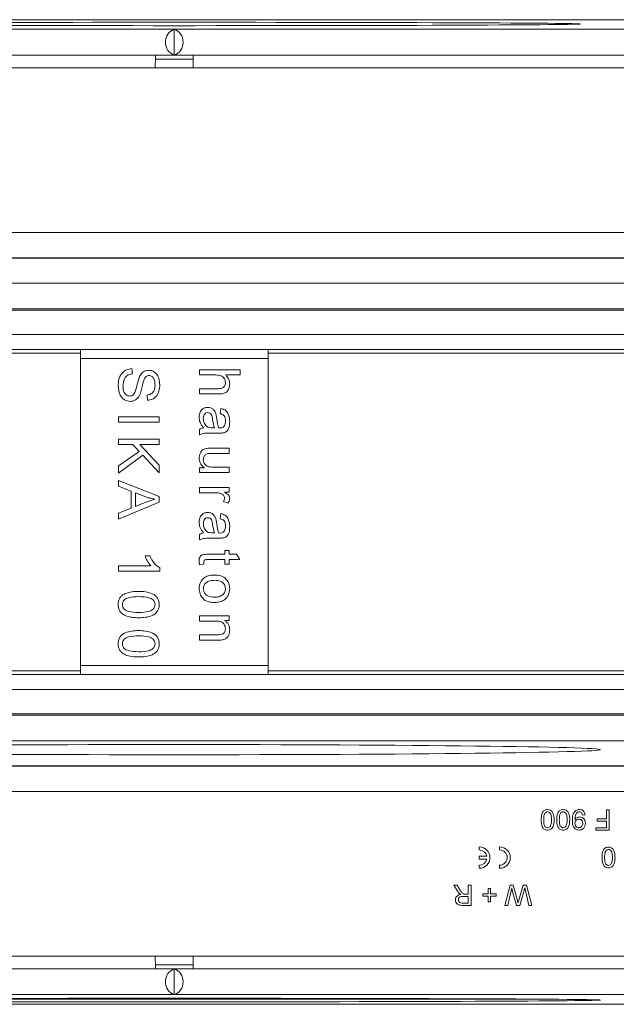
# Model space of a CAD drawing. Units: millimetres. Extents: x 7 to 413, y 7 to 290.
# Drawn here: x 280 to 304, y 62 to 101 of the extents above; entities that cross this region are included whole.
import ezdxf

# ---------------------------------------------------------------- set-up
doc = ezdxf.new("R2010")
doc.units = ezdxf.units.MM

msp = doc.modelspace()

# ---------------------------------------------------------------- linework, layer by layer
at = {"color": 7, "linetype": 'Continuous', "lineweight": 15}
for p, q in [((336.546, 100.809), (236.546, 100.809)), ((336.246, 100.429), (236.846, 100.429)), ((286.546, 100.417), (286.546, 99.421)), ((236.846, 99.409), (336.246, 99.409)), ((287.296, 98.909), (285.796, 98.909)), ((320.896, 91.409), (252.196, 91.409)), ((253.296, 91.429), (320.096, 91.429)), ((244.946, 89.364), (328.146, 89.364)), ((282.846, 87.809), (244.946, 87.809)), ((282.846, 87.809), (290.246, 87.809)), ((282.846, 87.462), (282.846, 87.809)), ((290.246, 87.809), (290.246, 87.462)), ((328.146, 87.809), (290.246, 87.809)), ((282.846, 87.462), (282.846, 75.356)), ((290.246, 75.356), (290.246, 87.462)), ((284.876, 87.058), (284.894, 86.85)), ((287.546, 87.016), (289.146, 87.016)), ((287.546, 86.808), (287.546, 87.016)), ((289.146, 87.016), (289.146, 86.808)), ((288.181, 86.808), (287.546, 86.808)), ((289.146, 86.808), (288.572, 86.808)), ((287.546, 86.268), (288.279, 86.268)), ((287.546, 86.06), (287.546, 86.268)), ((285.492, 85.811), (285.476, 86.019)), ((288.279, 86.06), (287.546, 86.06)), ((288.356, 85.283), (288.381, 85.491)), ((284.354, 85.158), (285.954, 85.158)), ((284.354, 84.951), (284.354, 85.158)), ((285.954, 85.158), (285.954, 84.951)), ((288.226, 85.075), (288.253, 84.892)), ((285.954, 84.951), (284.354, 84.951)), ((287.546, 84.452), (287.546, 84.66)), ((288.059, 84.722), (288.128, 84.722)), ((284.354, 84.277), (285.954, 84.277)), ((284.354, 84.07), (284.354, 84.277)), ((285.954, 84.277), (285.954, 84.07)), ((288.295, 84.514), (288.031, 84.514)), ((284.915, 84.07), (284.354, 84.07)), ((285.168, 83.798), (284.915, 84.07)), ((285.188, 84.07), (285.954, 83.25)), ((285.954, 84.07), (285.188, 84.07)), ((287.992, 83.924), (288.71, 83.924)), ((288.71, 83.924), (288.71, 83.716)), ((284.354, 83.223), (285.168, 83.798)), ((285.312, 83.645), (284.354, 82.942)), ((285.954, 82.958), (285.312, 83.645)), ((288.71, 83.716), (288.066, 83.716)), ((284.354, 82.942), (284.354, 83.223)), ((285.954, 83.25), (285.954, 82.958)), ((287.546, 83.155), (287.723, 83.155)), ((287.546, 82.968), (287.546, 83.155)), ((287.723, 83.155), (287.723, 83.161)), ((288.089, 83.176), (288.71, 83.176)), ((288.71, 83.176), (288.71, 82.968)), ((284.354, 82.653), (285.954, 82.024)), ((284.354, 82.428), (284.354, 82.653)), ((288.71, 82.968), (287.546, 82.968)), ((284.852, 82.232), (284.354, 82.428)), ((287.546, 82.378), (288.71, 82.378)), ((287.546, 82.17), (287.546, 82.378)), ((288.71, 82.378), (288.71, 82.191)), ((284.852, 81.565), (284.852, 82.232)), ((285.019, 82.167), (285.019, 81.632)), ((285.486, 81.983), (285.019, 82.167)), ((285.786, 81.911), (285.786, 81.915)), ((285.954, 82.024), (285.954, 81.794)), ((288.15, 82.17), (287.546, 82.17)), ((288.529, 82.191), (288.529, 82.187)), ((288.71, 82.191), (288.529, 82.191)), ((285.954, 81.794), (284.354, 81.126)), ((284.354, 81.367), (284.852, 81.565)), ((288.667, 81.755), (288.481, 81.819)), ((284.354, 81.126), (284.354, 81.367)), ((288.356, 81.144), (288.381, 81.352)), ((288.226, 80.936), (288.253, 80.752)), ((287.546, 80.313), (287.546, 80.52)), ((288.295, 80.375), (288.031, 80.375)), ((288.059, 80.583), (288.128, 80.583)), ((285.393, 79.681), (285.58, 79.681)), ((287.879, 79.743), (288.543, 79.743)), ((288.543, 79.889), (288.71, 79.889)), ((288.543, 79.743), (288.543, 79.889)), ((288.71, 79.889), (288.71, 79.743)), ((288.71, 79.743), (289.004, 79.743)), ((289.004, 79.743), (289.125, 79.536)), ((284.354, 79.286), (285.621, 79.286)), ((284.354, 79.078), (284.354, 79.286)), ((285.974, 79.203), (285.974, 79.078)), ((287.712, 79.353), (287.542, 79.328)), ((287.712, 79.434), (287.712, 79.353)), ((288.543, 79.536), (287.871, 79.536)), ((288.543, 79.349), (288.543, 79.536)), ((288.71, 79.349), (288.543, 79.349)), ((288.71, 79.536), (288.71, 79.349)), ((289.125, 79.536), (288.71, 79.536)), ((285.974, 79.078), (284.354, 79.078)), ((287.546, 77.316), (288.71, 77.316)), ((287.546, 77.109), (287.546, 77.316)), ((288.71, 77.316), (288.71, 77.129)), ((288.181, 77.109), (287.546, 77.109)), ((288.54, 77.129), (288.54, 77.125)), ((288.71, 77.129), (288.54, 77.129)), ((287.546, 76.568), (288.252, 76.568)), ((287.546, 76.36), (287.546, 76.568)), ((288.259, 76.36), (287.546, 76.36)), ((282.846, 75.009), (282.846, 75.356)), ((290.246, 75.356), (290.246, 75.009)), ((244.946, 75.009), (282.846, 75.009)), ((290.246, 75.009), (282.846, 75.009)), ((290.246, 75.009), (328.146, 75.009)), ((328.146, 73.453), (244.946, 73.453)), ((320.896, 71.409), (252.196, 71.409)), ((319.796, 71.389), (252.996, 71.389)), ((302.738, 69.478), (302.636, 69.468)), ((303.579, 69.314), (303.579, 69.673)), ((303.579, 69.673), (303.692, 69.673)), ((303.692, 69.673), (303.692, 68.873)), ((303.22, 69.314), (303.579, 69.314)), ((303.22, 69.222), (303.22, 69.314)), ((303.579, 69.222), (303.22, 69.222)), ((303.579, 68.965), (303.579, 69.222)), ((303.159, 68.965), (303.579, 68.965)), ((303.159, 68.873), (303.159, 68.965)), ((303.692, 68.873), (303.159, 68.873)), ((298.569, 68.091), (298.569, 68.211)), ((299.369, 68.211), (299.369, 68.091)), ((298.863, 67.851), (298.569, 67.851)), ((298.569, 67.731), (298.569, 67.851)), ((298.863, 67.731), (298.569, 67.731)), ((298.569, 67.371), (298.569, 67.491)), ((299.369, 67.491), (299.369, 67.371)), ((297.565, 66.709), (297.694, 66.709)), ((297.696, 66.488), (297.565, 66.709)), ((297.694, 66.709), (297.794, 66.54)), ((298.018, 66.35), (298.133, 66.35)), ((298.133, 66.35), (298.133, 66.709)), ((298.133, 66.709), (298.246, 66.709)), ((298.246, 66.709), (298.246, 65.909)), ((298.707, 66.36), (298.923, 66.36)), ((298.707, 66.268), (298.707, 66.36)), ((298.923, 66.36), (298.923, 66.576)), ((298.923, 66.576), (299.015, 66.576)), ((299.015, 66.576), (299.015, 66.36)), ((299.015, 66.36), (299.23, 66.36)), ((299.23, 66.36), (299.23, 66.268)), ((299.579, 65.909), (299.781, 66.709)), ((299.814, 66.432), (299.696, 65.909)), ((299.781, 66.709), (299.905, 66.709)), ((299.905, 66.709), (300.072, 66.097)), ((300.127, 66.11), (300.301, 66.709)), ((300.323, 66.455), (300.165, 65.909)), ((300.301, 66.709), (300.434, 66.709)), ((300.519, 65.909), (300.4, 66.435)), ((300.434, 66.709), (300.636, 65.909)), ((297.895, 66.001), (298.133, 66.001)), ((298.133, 66.258), (297.919, 66.258)), ((298.133, 66.001), (298.133, 66.258)), ((298.923, 66.268), (298.707, 66.268)), ((298.923, 66.052), (298.923, 66.268)), ((299.015, 66.052), (298.923, 66.052)), ((299.015, 66.268), (299.015, 66.052)), ((299.23, 66.268), (299.015, 66.268)), ((300.029, 65.909), (299.915, 66.31)), ((298.246, 65.909), (297.899, 65.909)), ((299.696, 65.909), (299.579, 65.909)), ((300.165, 65.909), (300.029, 65.909)), ((300.636, 65.909), (300.519, 65.909)), ((285.796, 63.909), (287.296, 63.909)), ((336.246, 63.409), (236.846, 63.409)), ((286.546, 62.401), (286.546, 63.397)), ((236.846, 62.389), (336.246, 62.389)), ((301.554, 62.209), (271.538, 62.209)), ((336.546, 62.009), (236.546, 62.009))]:
    msp.add_line(p, q, dxfattribs=at)
at = {"color": 8, "linetype": 'Continuous', "lineweight": 0}
for p, q in [((285.799, 99.248), (287.293, 99.248)), ((285.796, 98.909), (260.335, 98.909)), ((312.757, 98.909), (287.296, 98.909)), ((249.346, 92.429), (322.346, 92.429)), ((252.196, 91.409), (320.896, 91.409)), ((242.696, 90.421), (330.396, 90.421)), ((242.696, 89.421), (330.396, 89.421)), ((244.946, 88.402), (328.146, 88.402)), ((244.946, 87.662), (282.846, 87.662)), ((290.246, 87.462), (282.846, 87.462)), ((290.246, 87.662), (328.146, 87.662)), ((282.846, 75.356), (290.246, 75.356)), ((282.846, 75.156), (244.946, 75.156)), ((328.146, 75.156), (290.246, 75.156)), ((328.146, 74.416), (244.946, 74.416)), ((242.696, 73.397), (330.396, 73.397)), ((242.696, 72.397), (330.396, 72.397)), ((320.896, 71.409), (252.196, 71.409)), ((323.746, 70.389), (250.746, 70.389)), ((260.335, 63.909), (285.796, 63.909)), ((287.296, 63.909), (312.757, 63.909)), ((287.293, 63.569), (285.799, 63.569))]:
    msp.add_line(p, q, dxfattribs=at)
at = {"color": 7, "linetype": 'Continuous', "lineweight": 15}
for centre, radius, start, end in [((298.569, 67.791), 0.42, 270, 90), ((298.569, 67.791), 0.3, 11.537, 90), ((299.369, 67.791), 0.42, 270, 90), ((299.369, 67.791), 0.3, 270, 90), ((298.569, 67.791), 0.3, 270, 348.463)]:
    msp.add_arc(centre, radius, start, end, dxfattribs=at)
for centre, major_axis, ratio in [((286.546, 100.64), (16, 0), 0.004171), ((286.546, 72.044), (16.8, 0), 0.01199), ((286.546, 62.177), (16.8, 0), 0.004171)]:
    msp.add_ellipse(centre, major_axis=major_axis, ratio=ratio, dxfattribs=at)
for centre, start_param, end_param in [((286.642, 99.919), 0.217395, 2.924198), ((286.45, 99.919), 3.358987, 6.065791), ((286.642, 62.899), 0.217395, 2.924198), ((286.45, 62.899), 3.358987, 6.065791)]:
    msp.add_ellipse(centre, major_axis=(0, 0.51), ratio=0.875, start_param=start_param, end_param=end_param, dxfattribs=at)
for points in [[(285.796, 98.909), (285.797, 98.974), (285.799, 99.105), (285.802, 99.271), (285.804, 99.386), (285.806, 99.401), (285.807, 99.409)], [(287.285, 99.409), (287.285, 99.401), (287.287, 99.386), (287.29, 99.271), (287.293, 99.105), (287.295, 98.974), (287.296, 98.909)], [(285.807, 63.409), (285.806, 63.416), (285.804, 63.431), (285.802, 63.547), (285.799, 63.712), (285.797, 63.843), (285.796, 63.909)], [(287.296, 63.909), (287.295, 63.843), (287.293, 63.712), (287.29, 63.547), (287.287, 63.431), (287.285, 63.416), (287.285, 63.409)]]:
    msp.add_open_spline(points, degree=3, dxfattribs=at)
for points, knots in [([(284.333, 86.368), (284.337, 86.461), (284.345, 86.645), (284.462, 86.883), (284.66, 87.028), (284.804, 87.048), (284.876, 87.058)], [0, 0, 0, 0, 0.281024, 0.560025, 0.779869, 1, 1, 1, 1]), ([(284.788, 85.977), (284.817, 85.98), (284.875, 85.984), (284.971, 86.057), (285.041, 86.252), (285.103, 86.527), (285.186, 86.809), (285.361, 86.976), (285.477, 86.989), (285.535, 86.995)], [0, 0, 0, 0, 0.062488, 0.124831, 0.2498, 0.500997, 0.750917, 0.875439, 1, 1, 1, 1]), ([(285.535, 86.995), (285.585, 86.99), (285.686, 86.981), (285.814, 86.892), (285.949, 86.716), (285.964, 86.544), (285.974, 86.423)], [0, 0, 0, 0, 0.186998, 0.373908, 0.561261, 1, 1, 1, 1]), ([(284.894, 86.85), (284.831, 86.84), (284.704, 86.819), (284.546, 86.638), (284.53, 86.475), (284.52, 86.376)], [0, 0, 0, 0, 0.280678, 0.559861, 1, 1, 1, 1]), ([(285.55, 86.787), (285.53, 86.786), (285.488, 86.783), (285.411, 86.743), (285.342, 86.607), (285.315, 86.486), (285.296, 86.405)], [0, 0, 0, 0, 0.125144, 0.249929, 0.498336, 1, 1, 1, 1]), ([(285.787, 86.413), (285.782, 86.496), (285.774, 86.621), (285.688, 86.745), (285.613, 86.783), (285.571, 86.786), (285.55, 86.787)], [0, 0, 0, 0, 0.499804, 0.749061, 0.87443, 1, 1, 1, 1]), ([(288.564, 86.506), (288.561, 86.541), (288.554, 86.61), (288.501, 86.701), (288.384, 86.801), (288.265, 86.805), (288.181, 86.808)], [0, 0, 0, 0, 0.187159, 0.374396, 0.560884, 1, 1, 1, 1]), ([(288.572, 86.808), (288.623, 86.752), (288.714, 86.652), (288.725, 86.519), (288.73, 86.46)], [0, 0, 0, 0, 0.559052, 1, 1, 1, 1]), ([(284.808, 85.769), (284.729, 85.782), (284.569, 85.808), (284.369, 86.037), (284.347, 86.243), (284.333, 86.368)], [0, 0, 0, 0, 0.27938, 0.56006, 1, 1, 1, 1]), ([(284.52, 86.376), (284.527, 86.285), (284.538, 86.149), (284.639, 86.022), (284.721, 85.982), (284.765, 85.979), (284.788, 85.977)], [0, 0, 0, 0, 0.499085, 0.748784, 0.874385, 1, 1, 1, 1]), ([(285.296, 86.405), (285.279, 86.334), (285.246, 86.191), (285.178, 85.981), (285.056, 85.833), (284.919, 85.775), (284.845, 85.771), (284.808, 85.769)], [0, 0, 0, 0, 0.25083, 0.501127, 0.749914, 0.874844, 1, 1, 1, 1]), ([(285.476, 86.019), (285.528, 86.027), (285.633, 86.045), (285.773, 86.191), (285.782, 86.329), (285.787, 86.413)], [0, 0, 0, 0, 0.280905, 0.559989, 1, 1, 1, 1]), ([(285.974, 86.423), (285.97, 86.341), (285.96, 86.178), (285.857, 85.969), (285.685, 85.835), (285.557, 85.819), (285.492, 85.811)], [0, 0, 0, 0, 0.280813, 0.560384, 0.779844, 1, 1, 1, 1]), ([(288.279, 86.268), (288.319, 86.27), (288.398, 86.273), (288.502, 86.322), (288.558, 86.412), (288.562, 86.475), (288.564, 86.506)], [0, 0, 0, 0, 0.281209, 0.560041, 0.779382, 1, 1, 1, 1]), ([(288.73, 86.46), (288.724, 86.395), (288.713, 86.266), (288.598, 86.108), (288.432, 86.065), (288.33, 86.062), (288.279, 86.06)], [0, 0, 0, 0, 0.280802, 0.557879, 0.778404, 1, 1, 1, 1]), ([(287.525, 85.143), (287.528, 85.197), (287.535, 85.306), (287.614, 85.441), (287.733, 85.522), (287.819, 85.529), (287.862, 85.532)], [0, 0, 0, 0, 0.280717, 0.559958, 0.779734, 1, 1, 1, 1]), ([(287.862, 85.532), (287.902, 85.529), (287.983, 85.522), (288.089, 85.454), (288.191, 85.307), (288.211, 85.171), (288.226, 85.075)], [0, 0, 0, 0, 0.186672, 0.373083, 0.55971, 1, 1, 1, 1]), ([(288.381, 85.491), (288.444, 85.472), (288.57, 85.435), (288.714, 85.236), (288.724, 85.068), (288.73, 84.965)], [0, 0, 0, 0, 0.279946, 0.559405, 1, 1, 1, 1]), ([(287.696, 84.722), (287.643, 84.792), (287.547, 84.918), (287.532, 85.074), (287.525, 85.143)], [0, 0, 0, 0, 0.559908, 1, 1, 1, 1]), ([(287.868, 85.325), (287.837, 85.32), (287.776, 85.31), (287.701, 85.219), (287.695, 85.14), (287.691, 85.091)], [0, 0, 0, 0, 0.279329, 0.55933, 1, 1, 1, 1]), ([(287.691, 85.091), (287.697, 85.036), (287.708, 84.926), (287.796, 84.789), (287.929, 84.728), (288.016, 84.724), (288.059, 84.722)], [0, 0, 0, 0, 0.280187, 0.559377, 0.779112, 1, 1, 1, 1]), ([(288.128, 84.722), (288.1, 84.836), (288.058, 85.007), (288.036, 85.214), (287.957, 85.312), (287.898, 85.321), (287.868, 85.325)], [0, 0, 0, 0, 0.501677, 0.751506, 0.875845, 1, 1, 1, 1]), ([(288.294, 84.722), (288.337, 84.72), (288.422, 84.715), (288.528, 84.787), (288.561, 84.894), (288.563, 84.96), (288.564, 84.993)], [0, 0, 0, 0, 0.281944, 0.557745, 0.778402, 1, 1, 1, 1]), ([(288.564, 84.993), (288.562, 85.03), (288.559, 85.103), (288.52, 85.203), (288.44, 85.261), (288.384, 85.276), (288.356, 85.283)], [0, 0, 0, 0, 0.280809, 0.559998, 0.779452, 1, 1, 1, 1]), ([(287.546, 84.66), (287.572, 84.676), (287.619, 84.705), (287.672, 84.717), (287.696, 84.722)], [0, 0, 0, 0, 0.559522, 1, 1, 1, 1]), ([(288.253, 84.892), (288.259, 84.859), (288.268, 84.802), (288.286, 84.746), (288.294, 84.722)], [0, 0, 0, 0, 0.5600655, 1, 1, 1, 1]), ([(288.73, 84.965), (288.729, 84.896), (288.726, 84.76), (288.633, 84.572), (288.456, 84.516), (288.349, 84.515), (288.295, 84.514)], [0, 0, 0, 0, 0.281797, 0.559795, 0.778276, 1, 1, 1, 1]), ([(288.031, 84.514), (287.937, 84.519), (287.772, 84.527), (287.615, 84.475), (287.546, 84.452)], [0, 0, 0, 0, 0.562412, 1, 1, 1, 1]), ([(287.525, 83.526), (287.532, 83.592), (287.546, 83.722), (287.668, 83.879), (287.838, 83.919), (287.94, 83.922), (287.992, 83.924)], [0, 0, 0, 0, 0.280282, 0.557964, 0.778436, 1, 1, 1, 1]), ([(287.723, 83.161), (287.659, 83.216), (287.546, 83.314), (287.532, 83.461), (287.525, 83.526)], [0, 0, 0, 0, 0.558839, 1, 1, 1, 1]), ([(288.066, 83.716), (288.023, 83.716), (287.938, 83.714), (287.828, 83.707), (287.756, 83.657), (287.704, 83.588), (287.696, 83.523), (287.691, 83.48)], [0, 0, 0, 0, 0.251099, 0.501081, 0.626045, 0.751305, 1, 1, 1, 1]), ([(287.691, 83.48), (287.695, 83.444), (287.703, 83.374), (287.755, 83.278), (287.88, 83.18), (288.002, 83.178), (288.089, 83.176)], [0, 0, 0, 0, 0.187121, 0.374462, 0.560377, 1, 1, 1, 1]), ([(285.019, 81.632), (285.16, 81.691), (285.411, 81.795), (285.672, 81.875), (285.786, 81.911)], [0, 0, 0, 0, 0.560297, 1, 1, 1, 1]), ([(285.786, 81.915), (285.73, 81.925), (285.629, 81.942), (285.53, 81.97), (285.486, 81.983)], [0, 0, 0, 0, 0.560001, 1, 1, 1, 1]), ([(288.523, 81.956), (288.521, 81.976), (288.518, 82.017), (288.477, 82.088), (288.351, 82.162), (288.23, 82.167), (288.15, 82.17)], [0, 0, 0, 0, 0.125418, 0.250554, 0.499613, 1, 1, 1, 1]), ([(288.481, 81.819), (288.494, 81.844), (288.517, 81.887), (288.521, 81.935), (288.523, 81.956)], [0, 0, 0, 0, 0.5600552, 1, 1, 1, 1]), ([(288.529, 82.187), (288.584, 82.158), (288.661, 82.117), (288.723, 82.023), (288.728, 81.974), (288.73, 81.95)], [0, 0, 0, 0, 0.559076, 0.779591, 1, 1, 1, 1]), ([(288.73, 81.95), (288.726, 81.911), (288.718, 81.841), (288.682, 81.781), (288.667, 81.755)], [0, 0, 0, 0, 0.559254, 1, 1, 1, 1]), ([(287.525, 81.004), (287.528, 81.058), (287.535, 81.167), (287.614, 81.302), (287.733, 81.382), (287.819, 81.39), (287.862, 81.393)], [0, 0, 0, 0, 0.280717, 0.559958, 0.779734, 1, 1, 1, 1]), ([(287.868, 81.185), (287.837, 81.18), (287.776, 81.17), (287.701, 81.08), (287.695, 81), (287.691, 80.952)], [0, 0, 0, 0, 0.279329, 0.55933, 1, 1, 1, 1]), ([(287.862, 81.393), (287.902, 81.39), (287.983, 81.383), (288.089, 81.314), (288.191, 81.168), (288.211, 81.032), (288.226, 80.936)], [0, 0, 0, 0, 0.186672, 0.373083, 0.55971, 1, 1, 1, 1]), ([(288.128, 80.583), (288.1, 80.697), (288.058, 80.867), (288.036, 81.075), (287.957, 81.173), (287.898, 81.181), (287.868, 81.185)], [0, 0, 0, 0, 0.501677, 0.751506, 0.875845, 1, 1, 1, 1]), ([(288.564, 80.854), (288.562, 80.891), (288.559, 80.964), (288.52, 81.064), (288.44, 81.122), (288.384, 81.136), (288.356, 81.144)], [0, 0, 0, 0, 0.280809, 0.559998, 0.779452, 1, 1, 1, 1]), ([(288.381, 81.352), (288.444, 81.333), (288.57, 81.296), (288.714, 81.097), (288.724, 80.929), (288.73, 80.826)], [0, 0, 0, 0, 0.279946, 0.559405, 1, 1, 1, 1]), ([(287.696, 80.583), (287.643, 80.653), (287.547, 80.779), (287.532, 80.935), (287.525, 81.004)], [0, 0, 0, 0, 0.559908, 1, 1, 1, 1]), ([(287.691, 80.952), (287.697, 80.897), (287.708, 80.787), (287.796, 80.65), (287.929, 80.589), (288.016, 80.585), (288.059, 80.583)], [0, 0, 0, 0, 0.280187, 0.559377, 0.779112, 1, 1, 1, 1]), ([(288.253, 80.752), (288.259, 80.72), (288.268, 80.663), (288.286, 80.607), (288.294, 80.583)], [0, 0, 0, 0, 0.5600655, 1, 1, 1, 1]), ([(288.294, 80.583), (288.337, 80.58), (288.422, 80.575), (288.528, 80.648), (288.561, 80.755), (288.563, 80.821), (288.564, 80.854)], [0, 0, 0, 0, 0.281944, 0.557745, 0.778402, 1, 1, 1, 1]), ([(288.73, 80.826), (288.729, 80.757), (288.726, 80.621), (288.633, 80.433), (288.456, 80.377), (288.349, 80.376), (288.295, 80.375)], [0, 0, 0, 0, 0.281797, 0.559795, 0.7782761, 1, 1, 1, 1]), ([(287.546, 80.52), (287.572, 80.537), (287.619, 80.565), (287.672, 80.577), (287.696, 80.583)], [0, 0, 0, 0, 0.559522, 1, 1, 1, 1]), ([(288.031, 80.375), (287.937, 80.38), (287.772, 80.388), (287.615, 80.336), (287.546, 80.313)], [0, 0, 0, 0, 0.562412, 1, 1, 1, 1]), ([(285.621, 79.286), (285.569, 79.354), (285.475, 79.476), (285.418, 79.618), (285.393, 79.681)], [0, 0, 0, 0, 0.559553, 1, 1, 1, 1]), ([(285.58, 79.681), (285.633, 79.574), (285.727, 79.383), (285.899, 79.258), (285.974, 79.203)], [0, 0, 0, 0, 0.560671, 1, 1, 1, 1]), ([(287.525, 79.474), (287.526, 79.506), (287.528, 79.571), (287.564, 79.667), (287.652, 79.732), (287.763, 79.741), (287.84, 79.743), (287.879, 79.743)], [0, 0, 0, 0, 0.187259, 0.373053, 0.558668, 0.778994, 1, 1, 1, 1]), ([(287.542, 79.328), (287.537, 79.355), (287.528, 79.403), (287.526, 79.452), (287.525, 79.474)], [0, 0, 0, 0, 0.560061, 1, 1, 1, 1]), ([(287.871, 79.536), (287.834, 79.536), (287.787, 79.536), (287.735, 79.514), (287.714, 79.481), (287.713, 79.453), (287.712, 79.434)], [0, 0, 0, 0, 0.500467, 0.62548, 0.750274, 1, 1, 1, 1]), ([(287.525, 78.385), (287.536, 78.47), (287.557, 78.641), (287.718, 78.835), (287.926, 78.915), (288.061, 78.922), (288.128, 78.925)], [0, 0, 0, 0, 0.279529, 0.55863, 0.778893, 1, 1, 1, 1]), ([(288.128, 78.925), (288.214, 78.92), (288.385, 78.911), (288.596, 78.78), (288.713, 78.587), (288.724, 78.452), (288.73, 78.385)], [0, 0, 0, 0, 0.280814, 0.559352, 0.779547, 1, 1, 1, 1]), ([(288.146, 77.844), (288.059, 77.848), (287.884, 77.854), (287.665, 77.982), (287.547, 78.18), (287.532, 78.317), (287.525, 78.385)], [0, 0, 0, 0, 0.281084, 0.559116, 0.779645, 1, 1, 1, 1]), ([(288.127, 78.717), (288.069, 78.714), (287.954, 78.709), (287.805, 78.64), (287.707, 78.521), (287.697, 78.43), (287.691, 78.385)], [0, 0, 0, 0, 0.28113, 0.560511, 0.780334, 1, 1, 1, 1]), ([(287.691, 78.385), (287.694, 78.346), (287.7, 78.268), (287.766, 78.166), (287.909, 78.07), (288.042, 78.059), (288.135, 78.052)], [0, 0, 0, 0, 0.18714, 0.373653, 0.560807, 1, 1, 1, 1]), ([(288.564, 78.385), (288.561, 78.424), (288.554, 78.501), (288.489, 78.601), (288.352, 78.703), (288.22, 78.711), (288.127, 78.717)], [0, 0, 0, 0, 0.18699, 0.373773, 0.560857, 1, 1, 1, 1]), ([(288.135, 78.052), (288.192, 78.054), (288.306, 78.06), (288.453, 78.131), (288.549, 78.25), (288.559, 78.34), (288.564, 78.385)], [0, 0, 0, 0, 0.281099, 0.560334, 0.780222, 1, 1, 1, 1]), ([(288.73, 78.385), (288.721, 78.301), (288.703, 78.133), (288.544, 77.945), (288.344, 77.855), (288.212, 77.848), (288.146, 77.844)], [0, 0, 0, 0, 0.279662, 0.558799, 0.779041, 1, 1, 1, 1]), ([(284.333, 77.762), (284.336, 77.807), (284.341, 77.898), (284.396, 78.025), (284.49, 78.126), (284.647, 78.218), (284.871, 78.273), (285.052, 78.278), (285.142, 78.28)], [0, 0, 0, 0, 0.125043, 0.249908, 0.374738, 0.499778, 0.749603, 1, 1, 1, 1]), ([(285.142, 78.073), (285.009, 78.07), (284.81, 78.067), (284.589, 77.973), (284.509, 77.861), (284.502, 77.794), (284.499, 77.761)], [0, 0, 0, 0, 0.501223, 0.750272, 0.875058, 1, 1, 1, 1]), ([(285.142, 78.28), (285.233, 78.278), (285.414, 78.272), (285.637, 78.217), (285.794, 78.124), (285.888, 78.024), (285.945, 77.898), (285.951, 77.807), (285.954, 77.762)], [0, 0, 0, 0, 0.250403, 0.500225, 0.62528, 0.750179, 0.874986, 1, 1, 1, 1]), ([(285.787, 77.763), (285.784, 77.797), (285.778, 77.863), (285.696, 77.974), (285.474, 78.067), (285.275, 78.07), (285.142, 78.073)], [0, 0, 0, 0, 0.124919, 0.249745, 0.498768, 1, 1, 1, 1]), ([(285.142, 77.242), (285.052, 77.244), (284.871, 77.25), (284.648, 77.305), (284.491, 77.398), (284.398, 77.499), (284.341, 77.626), (284.336, 77.716), (284.333, 77.762)], [0, 0, 0, 0, 0.250401, 0.500196, 0.625239, 0.750105, 0.874956, 1, 1, 1, 1]), ([(284.499, 77.761), (284.502, 77.728), (284.508, 77.661), (284.589, 77.55), (284.81, 77.455), (285.009, 77.452), (285.142, 77.449)], [0, 0, 0, 0, 0.1249873, 0.2497893, 0.4987174, 1, 1, 1, 1]), ([(285.142, 77.449), (285.276, 77.451), (285.476, 77.454), (285.699, 77.55), (285.778, 77.663), (285.784, 77.73), (285.787, 77.763)], [0, 0, 0, 0, 0.501367, 0.750279, 0.875014, 1, 1, 1, 1]), ([(285.954, 77.762), (285.951, 77.716), (285.946, 77.625), (285.891, 77.497), (285.797, 77.396), (285.638, 77.305), (285.415, 77.249), (285.233, 77.244), (285.142, 77.242)], [0, 0, 0, 0, 0.125049, 0.249886, 0.374732, 0.499776, 0.749586, 1, 1, 1, 1]), ([(288.564, 76.805), (288.561, 76.84), (288.554, 76.909), (288.506, 77.004), (288.387, 77.105), (288.266, 77.107), (288.181, 77.109)], [0, 0, 0, 0, 0.1871831, 0.3743696, 0.5608789, 1, 1, 1, 1]), ([(288.54, 77.125), (288.572, 77.101), (288.637, 77.052), (288.715, 76.927), (288.725, 76.823), (288.73, 76.76)], [0, 0, 0, 0, 0.280606, 0.560844, 1, 1, 1, 1]), ([(284.333, 76.216), (284.336, 76.261), (284.341, 76.352), (284.396, 76.479), (284.49, 76.58), (284.647, 76.672), (284.871, 76.727), (285.052, 76.732), (285.142, 76.735)], [0, 0, 0, 0, 0.125043, 0.249908, 0.374738, 0.499778, 0.749603, 1, 1, 1, 1]), ([(285.142, 76.527), (285.009, 76.524), (284.81, 76.521), (284.589, 76.427), (284.509, 76.315), (284.502, 76.248), (284.499, 76.215)], [0, 0, 0, 0, 0.501223, 0.750272, 0.875058, 1, 1, 1, 1]), ([(285.142, 76.735), (285.233, 76.732), (285.414, 76.727), (285.637, 76.671), (285.794, 76.578), (285.888, 76.478), (285.945, 76.352), (285.951, 76.261), (285.954, 76.216)], [0, 0, 0, 0, 0.2504027, 0.5002254, 0.6252804, 0.7501788, 0.8749859, 1, 1, 1, 1]), ([(285.787, 76.217), (285.784, 76.251), (285.778, 76.317), (285.696, 76.428), (285.474, 76.521), (285.275, 76.524), (285.142, 76.527)], [0, 0, 0, 0, 0.124919, 0.249745, 0.498768, 1, 1, 1, 1]), ([(288.252, 76.568), (288.289, 76.569), (288.364, 76.572), (288.458, 76.596), (288.515, 76.646), (288.556, 76.71), (288.561, 76.767), (288.564, 76.805)], [0, 0, 0, 0, 0.250863, 0.500465, 0.625457, 0.750636, 1, 1, 1, 1]), ([(288.73, 76.76), (288.724, 76.693), (288.712, 76.56), (288.586, 76.404), (288.415, 76.361), (288.311, 76.361), (288.259, 76.36)], [0, 0, 0, 0, 0.2807898, 0.5582324, 0.7781716, 1, 1, 1, 1]), ([(285.142, 75.696), (285.052, 75.698), (284.871, 75.704), (284.648, 75.759), (284.491, 75.852), (284.398, 75.953), (284.341, 76.08), (284.336, 76.17), (284.333, 76.216)], [0, 0, 0, 0, 0.250401, 0.500196, 0.625239, 0.750105, 0.874956, 1, 1, 1, 1]), ([(284.499, 76.215), (284.502, 76.182), (284.508, 76.115), (284.589, 76.004), (284.81, 75.909), (285.009, 75.906), (285.142, 75.903)], [0, 0, 0, 0, 0.124987, 0.249789, 0.498717, 1, 1, 1, 1]), ([(285.142, 75.903), (285.276, 75.905), (285.476, 75.908), (285.699, 76.004), (285.778, 76.117), (285.784, 76.184), (285.787, 76.217)], [0, 0, 0, 0, 0.501367, 0.750279, 0.875014, 1, 1, 1, 1]), ([(285.954, 76.216), (285.951, 76.17), (285.946, 76.079), (285.891, 75.951), (285.797, 75.85), (285.638, 75.759), (285.415, 75.703), (285.233, 75.698), (285.142, 75.696)], [0, 0, 0, 0, 0.125049, 0.249886, 0.374732, 0.499776, 0.749586, 1, 1, 1, 1]), ([(301.005, 69.278), (301.008, 69.371), (301.012, 69.486), (301.08, 69.605), (301.13, 69.652), (301.193, 69.679), (301.239, 69.682), (301.261, 69.683)], [0, 0, 0, 0, 0.499116, 0.624469, 0.74956, 0.874661, 1, 1, 1, 1]), ([(301.261, 69.591), (301.245, 69.589), (301.212, 69.586), (301.172, 69.557), (301.141, 69.518), (301.109, 69.425), (301.108, 69.343), (301.107, 69.278)], [0, 0, 0, 0, 0.1246576, 0.2493906, 0.3743768, 0.4995896, 1, 1, 1, 1]), ([(301.261, 69.683), (301.3, 69.68), (301.369, 69.674), (301.418, 69.627), (301.44, 69.606)], [0, 0, 0, 0, 0.559716, 1, 1, 1, 1]), ([(301.415, 69.278), (301.414, 69.343), (301.413, 69.425), (301.382, 69.519), (301.351, 69.557), (301.31, 69.586), (301.278, 69.589), (301.261, 69.591)], [0, 0, 0, 0, 0.500363, 0.625568, 0.750538, 0.875304, 1, 1, 1, 1]), ([(301.44, 69.606), (301.467, 69.548), (301.516, 69.444), (301.517, 69.329), (301.518, 69.278)], [0, 0, 0, 0, 0.557973, 1, 1, 1, 1]), ([(301.62, 69.278), (301.623, 69.371), (301.627, 69.486), (301.695, 69.605), (301.745, 69.652), (301.809, 69.679), (301.854, 69.682), (301.877, 69.683)], [0, 0, 0, 0, 0.499116, 0.624469, 0.74956, 0.874661, 1, 1, 1, 1]), ([(301.877, 69.591), (301.86, 69.589), (301.828, 69.586), (301.787, 69.557), (301.756, 69.518), (301.725, 69.425), (301.724, 69.343), (301.723, 69.278)], [0, 0, 0, 0, 0.1246576, 0.2493906, 0.3743768, 0.4995896, 1, 1, 1, 1]), ([(301.877, 69.683), (301.915, 69.68), (301.984, 69.674), (302.033, 69.627), (302.055, 69.606)], [0, 0, 0, 0, 0.559716, 1, 1, 1, 1]), ([(302.03, 69.278), (302.03, 69.343), (302.029, 69.425), (301.998, 69.519), (301.966, 69.557), (301.926, 69.586), (301.893, 69.589), (301.877, 69.591)], [0, 0, 0, 0, 0.500363, 0.625568, 0.750538, 0.875304, 1, 1, 1, 1]), ([(302.055, 69.606), (302.083, 69.548), (302.132, 69.444), (302.133, 69.329), (302.133, 69.278)], [0, 0, 0, 0, 0.557973, 1, 1, 1, 1]), ([(302.236, 69.257), (302.239, 69.355), (302.244, 69.479), (302.322, 69.601), (302.378, 69.648), (302.445, 69.679), (302.493, 69.682), (302.517, 69.683)], [0, 0, 0, 0, 0.498569, 0.624, 0.749309, 0.87459, 1, 1, 1, 1]), ([(302.512, 69.591), (302.496, 69.59), (302.466, 69.587), (302.424, 69.566), (302.39, 69.534), (302.35, 69.45), (302.343, 69.373), (302.338, 69.311)], [0, 0, 0, 0, 0.125193, 0.250327, 0.375319, 0.500604, 1, 1, 1, 1]), ([(302.636, 69.468), (302.632, 69.485), (302.624, 69.521), (302.596, 69.564), (302.555, 69.588), (302.526, 69.59), (302.512, 69.591)], [0, 0, 0, 0, 0.280711, 0.55976, 0.779657, 1, 1, 1, 1]), ([(302.517, 69.683), (302.549, 69.681), (302.611, 69.675), (302.684, 69.621), (302.725, 69.551), (302.734, 69.502), (302.738, 69.478)], [0, 0, 0, 0, 0.279963, 0.558965, 0.779242, 1, 1, 1, 1]), ([(301.261, 68.873), (301.239, 68.874), (301.193, 68.877), (301.13, 68.904), (301.079, 68.951), (301.015, 69.072), (301.01, 69.187), (301.005, 69.278)], [0, 0, 0, 0, 0.125383, 0.250634, 0.375701, 0.501117, 1, 1, 1, 1]), ([(301.107, 69.278), (301.108, 69.212), (301.109, 69.13), (301.141, 69.037), (301.172, 68.998), (301.213, 68.97), (301.246, 68.967), (301.262, 68.965)], [0, 0, 0, 0, 0.500352, 0.625529, 0.750516, 0.875255, 1, 1, 1, 1]), ([(301.518, 69.278), (301.515, 69.186), (301.511, 69.071), (301.443, 68.952), (301.393, 68.904), (301.329, 68.877), (301.284, 68.874), (301.261, 68.873)], [0, 0, 0, 0, 0.499127, 0.624506, 0.749594, 0.874674, 1, 1, 1, 1]), ([(301.369, 69.02), (301.385, 69.067), (301.415, 69.15), (301.415, 69.239), (301.415, 69.278)], [0, 0, 0, 0, 0.558062, 1, 1, 1, 1]), ([(301.877, 68.873), (301.854, 68.874), (301.809, 68.877), (301.745, 68.904), (301.694, 68.951), (301.631, 69.072), (301.625, 69.187), (301.62, 69.278)], [0, 0, 0, 0, 0.125383, 0.250634, 0.375701, 0.501117, 1, 1, 1, 1]), ([(301.723, 69.278), (301.724, 69.212), (301.724, 69.13), (301.757, 69.037), (301.787, 68.998), (301.829, 68.97), (301.861, 68.967), (301.878, 68.965)], [0, 0, 0, 0, 0.500352, 0.625529, 0.750516, 0.875255, 1, 1, 1, 1]), ([(302.133, 69.278), (302.13, 69.186), (302.126, 69.071), (302.058, 68.952), (302.008, 68.904), (301.945, 68.877), (301.899, 68.874), (301.877, 68.873)], [0, 0, 0, 0, 0.499127, 0.624506, 0.749594, 0.874674, 1, 1, 1, 1]), ([(301.984, 69.02), (302.001, 69.067), (302.031, 69.15), (302.031, 69.239), (302.03, 69.278)], [0, 0, 0, 0, 0.558062, 1, 1, 1, 1]), ([(302.503, 68.873), (302.459, 68.88), (302.371, 68.893), (302.243, 69.031), (302.238, 69.166), (302.236, 69.257)], [0, 0, 0, 0, 0.24992, 0.499872, 1, 1, 1, 1]), ([(302.338, 69.292), (302.365, 69.324), (302.414, 69.382), (302.489, 69.392), (302.521, 69.396)], [0, 0, 0, 0, 0.559107, 1, 1, 1, 1]), ([(302.338, 69.311), (302.338, 69.307), (302.338, 69.301), (302.338, 69.294), (302.338, 69.292)], [0, 0, 0, 0, 0.559998, 1, 1, 1, 1]), ([(302.49, 69.304), (302.466, 69.301), (302.418, 69.296), (302.366, 69.249), (302.341, 69.192), (302.339, 69.155), (302.338, 69.136)], [0, 0, 0, 0, 0.27953, 0.558704, 0.779022, 1, 1, 1, 1]), ([(302.338, 69.136), (302.34, 69.112), (302.343, 69.064), (302.379, 69.006), (302.431, 68.97), (302.469, 68.967), (302.488, 68.965)], [0, 0, 0, 0, 0.280638, 0.559922, 0.779693, 1, 1, 1, 1]), ([(302.488, 68.965), (302.513, 68.968), (302.563, 68.975), (302.615, 69.026), (302.642, 69.085), (302.645, 69.124), (302.646, 69.144)], [0, 0, 0, 0, 0.279282, 0.558552, 0.779069, 1, 1, 1, 1]), ([(302.646, 69.144), (302.644, 69.168), (302.64, 69.215), (302.6, 69.27), (302.546, 69.3), (302.509, 69.302), (302.49, 69.304)], [0, 0, 0, 0, 0.280188, 0.559425, 0.77941, 1, 1, 1, 1]), ([(302.748, 69.138), (302.745, 69.1), (302.739, 69.024), (302.677, 68.934), (302.593, 68.881), (302.533, 68.876), (302.503, 68.873)], [0, 0, 0, 0, 0.280304, 0.559579, 0.779687, 1, 1, 1, 1]), ([(302.521, 69.396), (302.557, 69.391), (302.629, 69.381), (302.705, 69.308), (302.743, 69.223), (302.747, 69.167), (302.748, 69.138)], [0, 0, 0, 0, 0.279023, 0.558555, 0.77904, 1, 1, 1, 1]), ([(301.262, 68.965), (301.286, 68.969), (301.328, 68.974), (301.356, 69.006), (301.369, 69.02)], [0, 0, 0, 0, 0.55834, 1, 1, 1, 1]), ([(301.878, 68.965), (301.901, 68.969), (301.944, 68.974), (301.972, 69.006), (301.984, 69.02)], [0, 0, 0, 0, 0.55834, 1, 1, 1, 1]), ([(303.405, 67.796), (303.408, 67.889), (303.412, 68.004), (303.48, 68.123), (303.53, 68.17), (303.593, 68.197), (303.639, 68.2), (303.661, 68.201)], [0, 0, 0, 0, 0.499116, 0.624469, 0.74956, 0.874661, 1, 1, 1, 1]), ([(303.661, 68.109), (303.645, 68.107), (303.612, 68.104), (303.572, 68.075), (303.541, 68.036), (303.509, 67.943), (303.508, 67.861), (303.507, 67.796)], [0, 0, 0, 0, 0.124658, 0.249391, 0.374377, 0.49959, 1, 1, 1, 1]), ([(303.661, 68.201), (303.7, 68.198), (303.769, 68.192), (303.818, 68.145), (303.84, 68.124)], [0, 0, 0, 0, 0.559716, 1, 1, 1, 1]), ([(303.815, 67.796), (303.814, 67.861), (303.813, 67.943), (303.782, 68.037), (303.751, 68.075), (303.71, 68.104), (303.678, 68.107), (303.661, 68.109)], [0, 0, 0, 0, 0.500363, 0.625568, 0.750538, 0.875304, 1, 1, 1, 1]), ([(303.84, 68.124), (303.867, 68.066), (303.916, 67.962), (303.917, 67.847), (303.918, 67.796)], [0, 0, 0, 0, 0.557973, 1, 1, 1, 1]), ([(303.661, 67.391), (303.639, 67.392), (303.593, 67.395), (303.53, 67.422), (303.479, 67.469), (303.415, 67.59), (303.41, 67.705), (303.405, 67.796)], [0, 0, 0, 0, 0.125383, 0.250634, 0.375701, 0.501117, 1, 1, 1, 1]), ([(303.507, 67.796), (303.508, 67.73), (303.509, 67.648), (303.541, 67.555), (303.572, 67.516), (303.613, 67.488), (303.646, 67.485), (303.662, 67.483)], [0, 0, 0, 0, 0.500352, 0.625529, 0.750516, 0.875255, 1, 1, 1, 1]), ([(303.918, 67.796), (303.915, 67.704), (303.911, 67.589), (303.843, 67.47), (303.793, 67.422), (303.729, 67.395), (303.684, 67.392), (303.661, 67.391)], [0, 0, 0, 0, 0.499127, 0.624506, 0.749594, 0.874674, 1, 1, 1, 1]), ([(303.662, 67.483), (303.686, 67.486), (303.728, 67.492), (303.756, 67.524), (303.769, 67.538)], [0, 0, 0, 0, 0.55834, 1, 1, 1, 1]), ([(303.769, 67.538), (303.785, 67.585), (303.815, 67.668), (303.815, 67.757), (303.815, 67.796)], [0, 0, 0, 0, 0.558062, 1, 1, 1, 1]), ([(297.78, 66.379), (297.763, 66.398), (297.731, 66.431), (297.707, 66.471), (297.696, 66.488)], [0, 0, 0, 0, 0.559794, 1, 1, 1, 1]), ([(297.843, 66.34), (297.83, 66.346), (297.808, 66.357), (297.789, 66.372), (297.78, 66.379)], [0, 0, 0, 0, 0.56014, 1, 1, 1, 1]), ([(297.794, 66.54), (297.819, 66.499), (297.853, 66.442), (297.908, 66.374), (297.944, 66.36), (297.962, 66.354)], [0, 0, 0, 0, 0.5608266, 0.7807095, 1, 1, 1, 1]), ([(297.962, 66.354), (297.972, 66.352), (297.991, 66.35), (298.009, 66.35), (298.018, 66.35)], [0, 0, 0, 0, 0.559853, 1, 1, 1, 1]), ([(299.851, 66.597), (299.844, 66.566), (299.832, 66.511), (299.819, 66.456), (299.814, 66.432)], [0, 0, 0, 0, 0.5599997, 1, 1, 1, 1]), ([(299.915, 66.31), (299.901, 66.363), (299.878, 66.458), (299.859, 66.555), (299.851, 66.597)], [0, 0, 0, 0, 0.559998, 1, 1, 1, 1]), ([(300.364, 66.597), (300.356, 66.57), (300.342, 66.523), (300.329, 66.476), (300.323, 66.455)], [0, 0, 0, 0, 0.560001, 1, 1, 1, 1]), ([(300.4, 66.435), (300.394, 66.465), (300.381, 66.519), (300.369, 66.573), (300.364, 66.597)], [0, 0, 0, 0, 0.56, 1, 1, 1, 1]), ([(297.63, 66.125), (297.634, 66.156), (297.64, 66.218), (297.714, 66.311), (297.794, 66.329), (297.843, 66.34)], [0, 0, 0, 0, 0.2805252, 0.5605232, 1, 1, 1, 1]), ([(297.899, 65.909), (297.862, 65.909), (297.789, 65.91), (297.69, 65.954), (297.639, 66.038), (297.633, 66.096), (297.63, 66.125)], [0, 0, 0, 0, 0.281682, 0.559226, 0.779406, 1, 1, 1, 1]), ([(297.919, 66.258), (297.896, 66.257), (297.849, 66.256), (297.785, 66.234), (297.749, 66.182), (297.745, 66.145), (297.743, 66.127)], [0, 0, 0, 0, 0.2815326, 0.5603368, 0.7799273, 1, 1, 1, 1]), ([(297.743, 66.127), (297.746, 66.106), (297.751, 66.064), (297.806, 66.007), (297.861, 66.003), (297.895, 66.001)], [0, 0, 0, 0, 0.280425, 0.559989, 1, 1, 1, 1]), ([(300.072, 66.097), (300.077, 66.08), (300.085, 66.05), (300.094, 66.019), (300.097, 66.005)], [0, 0, 0, 0, 0.560007, 1, 1, 1, 1]), ([(300.097, 66.005), (300.103, 66.025), (300.113, 66.06), (300.123, 66.095), (300.127, 66.11)], [0, 0, 0, 0, 0.559999, 1, 1, 1, 1])]:
    msp.add_open_spline(points, degree=3, knots=knots, dxfattribs=at)

doc.saveas('drawing.dxf')
